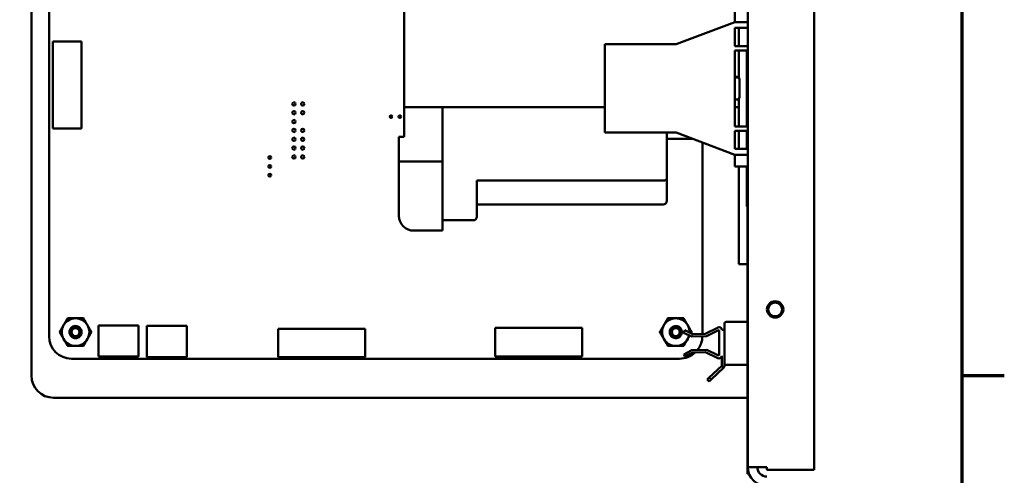
# Model space of a CAD drawing. Units: inches. Extents: x 1.5 to 64.5, y 0.7 to 50.2.
# Drawn here: x 53.1 to 64.2, y 11.6 to 16.8 of the extents above; entities that cross this region are included whole.
import ezdxf

# ---------------------------------------------------------------- set-up
doc = ezdxf.new("R2010")
doc.units = ezdxf.units.IN
doc.header["$LTSCALE"] = 3
doc.header["$MEASUREMENT"] = 0
doc.layers.get('0').update_dxf_attribs({"lineweight": 25})
doc.layers.add('Border (ANSI)', color=7, linetype='Continuous', lineweight=70)
doc.layers.add('Visible (ANSI)', color=7, linetype='Continuous', lineweight=50)

# ---------------------------------------------------------------- blocks, each defined once
blk = doc.blocks.new('Borders Default Border')
at = {"layer": 'Border (ANSI)'}
blk.add_line((21.25, 4.25), (21.41, 4.25), dxfattribs=at)
at = {"layer": 'Border (ANSI)', "flags": 128}
blk.add_lwpolyline([(0.75, 0.5), (0.75, 16.5), (21.25, 16.5), (21.25, 0.5), (0.75, 0.5)], dxfattribs=at)

msp = doc.modelspace()

# ---------------------------------------------------------------- linework, layer by layer
at = {"layer": 'Visible (ANSI)'}
for p, q in [((62.076, 39.316), (62.076, 11.684)), ((61.326, 11.716), (61.326, 31.692)), ((53.216, 18.679), (53.216, 12.75)), ((53.416, 13.195), (53.416, 18.19)), ((57.436, 17.473), (57.436, 15.788)), ((61.181, 16.882), (61.181, 16.757)), ((60.517, 16.5), (61.181, 16.75)), ((61.181, 16.75), (61.181, 16.757)), ((61.181, 16.75), (61.326, 16.75)), ((61.181, 16.685), (61.181, 16.48)), ((61.326, 16.685), (61.181, 16.685)), ((61.226, 16.685), (61.226, 16.48)), ((61.226, 16.48), (61.226, 16.685)), ((53.46, 16.531), (53.46, 15.547)), ((53.782, 16.531), (53.46, 16.531)), ((53.782, 15.547), (53.782, 16.531)), ((59.709, 15.5), (59.709, 16.5)), ((59.709, 16.5), (60.517, 16.5)), ((61.181, 16.48), (61.326, 16.48)), ((61.181, 16.43), (61.181, 15.57)), ((61.326, 16.43), (61.181, 16.43)), ((61.226, 16.43), (61.226, 16.12)), ((61.226, 16.12), (61.226, 16.43)), ((61.316, 15.57), (61.316, 16.43)), ((61.181, 16.13), (61.206, 16.13)), ((61.181, 16.125), (61.206, 16.125)), ((61.231, 16.105), (61.231, 16.1)), ((61.231, 16.1), (61.231, 15.9)), ((61.181, 15.875), (61.206, 15.875)), ((61.226, 15.885), (61.226, 15.57)), ((61.226, 15.788), (61.226, 15.885)), ((57.436, 15.788), (59.709, 15.788)), ((57.436, 15.454), (57.436, 15.788)), ((57.869, 15.788), (57.869, 14.548)), ((61.181, 15.788), (61.226, 15.788)), ((53.46, 15.547), (53.782, 15.547)), ((60.517, 15.5), (59.709, 15.5)), ((60.409, 14.981), (60.409, 15.5)), ((60.411, 15.43), (60.411, 15.5)), ((61.181, 15.25), (60.517, 15.5)), ((61.181, 15.57), (61.326, 15.57)), ((61.181, 15.52), (61.181, 15.315)), ((61.326, 15.52), (61.181, 15.52)), ((61.226, 15.52), (61.226, 15.315)), ((61.316, 15.315), (61.316, 15.52)), ((57.377, 15.454), (57.436, 15.454)), ((57.377, 15.234), (57.377, 15.454)), ((60.703, 15.43), (60.411, 15.43)), ((60.813, 15.389), (60.813, 13.222)), ((61.181, 15.315), (61.326, 15.315)), ((57.377, 15.174), (57.377, 15.234)), ((57.377, 15.114), (57.377, 15.174)), ((57.869, 15.174), (57.377, 15.174)), ((61.181, 15.243), (61.181, 15.25)), ((61.326, 15.25), (61.181, 15.25)), ((61.181, 15.243), (61.181, 15.118)), ((57.377, 14.56), (57.377, 15.114)), ((57.869, 15.114), (57.869, 14.391)), ((61.326, 15.118), (61.181, 15.118)), ((61.226, 15.118), (61.226, 14.138)), ((61.316, 14.666), (61.316, 15.118)), ((58.259, 14.548), (58.259, 14.958)), ((60.369, 14.958), (58.259, 14.958)), ((60.409, 14.728), (60.409, 14.981)), ((61.326, 15.023), (61.321, 15.023)), ((61.321, 14.505), (61.321, 15.023)), ((61.318, 14.885), (61.318, 14.895)), ((61.321, 14.895), (61.318, 14.895)), ((61.318, 14.85), (61.318, 14.885)), ((61.318, 14.807), (61.318, 14.85)), ((61.318, 14.805), (61.318, 14.807)), ((61.321, 14.807), (61.318, 14.807)), ((61.318, 14.793), (61.318, 14.805)), ((61.321, 14.805), (61.318, 14.805)), ((61.318, 14.758), (61.318, 14.793)), ((61.318, 14.715), (61.318, 14.758)), ((61.318, 14.697), (61.318, 14.715)), ((58.259, 14.688), (60.369, 14.688)), ((61.321, 14.666), (61.316, 14.666)), ((61.318, 14.687), (61.318, 14.697)), ((61.321, 14.697), (61.318, 14.697)), ((61.321, 14.687), (61.318, 14.687)), ((61.318, 14.684), (61.318, 14.687)), ((61.321, 14.684), (61.318, 14.684)), ((57.869, 14.508), (58.219, 14.508)), ((61.321, 14.387), (61.321, 14.505)), ((61.326, 14.505), (61.321, 14.505)), ((57.869, 14.391), (57.546, 14.391)), ((61.321, 11.762), (61.321, 14.387)), ((61.226, 14.013), (61.226, 14.138)), ((61.226, 14.013), (61.321, 14.013)), ((53.975, 12.965), (53.975, 13.319)), ((53.975, 13.319), (54.427, 13.319)), ((54.427, 13.319), (54.427, 12.965)), ((54.524, 12.961), (54.524, 13.315)), ((54.524, 13.315), (54.976, 13.315)), ((54.976, 13.315), (54.976, 12.961)), ((56.993, 13.281), (56.008, 13.281)), ((56.008, 13.281), (56.008, 12.959)), ((56.993, 12.959), (56.993, 13.281)), ((59.451, 13.29), (58.466, 13.29)), ((58.466, 13.29), (58.466, 12.968)), ((59.451, 12.968), (59.451, 13.29)), ((60.845, 13.222), (60.989, 13.296)), ((61.032, 13.27), (61.062, 13.27)), ((61.062, 13.339), (61.062, 12.892)), ((61.321, 13.359), (61.082, 13.359)), ((60.6, 13.236), (60.614, 13.264)), ((60.692, 13.192), (60.6, 13.236)), ((60.614, 13.264), (60.705, 13.22)), ((60.859, 13.196), (60.692, 13.192)), ((60.705, 13.22), (60.845, 13.222)), ((60.988, 13.262), (60.859, 13.196)), ((61.002, 12.99), (61.002, 13.253)), ((60.552, 12.942), (53.669, 12.942)), ((54.427, 12.965), (53.975, 12.965)), ((54.976, 12.961), (54.524, 12.961)), ((56.008, 12.959), (56.993, 12.959)), ((58.466, 12.968), (59.451, 12.968)), ((60.601, 12.991), (60.692, 13.037)), ((60.615, 12.965), (60.601, 12.991)), ((60.705, 13.011), (60.615, 12.965)), ((60.692, 13.037), (60.862, 13.041)), ((60.849, 13.014), (60.705, 13.011)), ((60.988, 12.948), (60.849, 13.014)), ((60.862, 13.041), (60.988, 12.981)), ((61.032, 12.861), (61.032, 12.976)), ((60.889, 12.728), (61.032, 12.861)), ((61.052, 12.839), (60.91, 12.706)), ((61.032, 12.861), (61.052, 12.839)), ((61.062, 12.892), (61.062, 12.861)), ((61.321, 12.872), (61.082, 12.872)), ((60.889, 12.728), (60.867, 12.707)), ((60.867, 12.707), (60.888, 12.685)), ((60.91, 12.706), (60.889, 12.728)), ((60.888, 12.685), (60.91, 12.706)), ((53.466, 12.5), (61.321, 12.5)), ((61.321, 11.637), (61.321, 11.762)), ((61.326, 11.716), (61.542, 11.716)), ((61.326, 11.716), (61.326, 11.637)), ((61.542, 11.684), (61.542, 11.716)), ((61.321, 11.637), (61.326, 11.637)), ((62.076, 11.684), (61.542, 11.684))]:
    msp.add_line(p, q, dxfattribs=at)
for centre, radius in [((56.188, 15.825), 0.019), ((56.288, 15.825), 0.019), ((56.188, 15.725), 0.019), ((56.288, 15.725), 0.019), ((56.188, 15.625), 0.019), ((57.287, 15.681), 0.0157), ((57.387, 15.681), 0.0157), ((56.188, 15.525), 0.019), ((56.288, 15.525), 0.019), ((56.188, 15.425), 0.019), ((56.288, 15.425), 0.019), ((56.188, 15.325), 0.019), ((56.288, 15.325), 0.019), ((55.915, 15.218), 0.0157), ((56.188, 15.225), 0.019), ((56.288, 15.225), 0.019), ((55.915, 15.118), 0.0157), ((55.915, 15.018), 0.0157), ((61.636, 13.5), 0.0925), ((61.636, 13.5), 0.0775), ((53.716, 13.243), 0.0456), ((60.511, 13.243), 0.0456)]:
    msp.add_circle(centre, radius, dxfattribs=at)
for centre, radius, start, end in [((61.206, 16.105), 0.025, 0, 90), ((61.206, 16.1), 0.025, 0, 90), ((61.206, 15.9), 0.025, 270, 0), ((60.369, 14.728), 0.04, 270, 0), ((57.546, 14.56), 0.169, 180, 270), ((58.219, 14.548), 0.04, 270, 0), ((53.716, 13.243), 0.156, 90, 150), ((53.716, 13.243), 0.156, 30, 90), ((60.511, 13.243), 0.156, 90, 150), ((60.511, 13.243), 0.156, 30, 90), ((53.716, 13.243), 0.156, 150, 210), ((53.716, 13.243), 0.0487, 54.0525, 99.0525), ((53.716, 13.243), 0.069, 45, 76.838), ((53.716, 13.243), 0.069, 0, 45), ((53.716, 13.243), 0.156, 330, 30), ((60.511, 13.243), 0.156, 150, 210), ((60.511, 13.243), 0.0487, 59.1246, 104.1246), ((60.511, 13.243), 0.069, 50.0721, 81.9101), ((60.511, 13.243), 0.069, 5.0721, 50.0721), ((60.511, 13.243), 0.156, 358.2479, 30), ((61.002, 13.27), 0.0295, 0, 117.1309), ((61.082, 13.339), 0.02, 90, 180), ((53.669, 13.195), 0.253, 180.0019, 269.9886), ((53.716, 13.243), 0.156, 210, 270), ((53.716, 13.243), 0.156, 270, 330), ((60.511, 13.243), 0.156, 210, 270), ((60.511, 13.243), 0.156, 270, 330), ((60.511, 13.243), 0.156, 330, 346.3791), ((60.552, 13.203), 0.261, 320.9607, 358.2413), ((60.992, 13.253), 0.01, 0, 117.1309), ((60.552, 13.203), 0.261, 269.9885, 312.8805), ((60.992, 12.99), 0.01, 244.5296, 0), ((61.001, 12.976), 0.0306, 244.5296, 0), ((61.032, 12.861), 0.03, 313.0119, 0), ((61.082, 12.892), 0.02, 180, 270), ((53.466, 12.75), 0.25, 180, 270), ((61.542, 11.716), 0.216, 180, 270), ((61.542, 11.716), 0.108, 180, 270)]:
    msp.add_arc(centre, radius, start, end, dxfattribs=at)
msp.add_ellipse((60.369, 14.981), major_axis=(0.04, 0), ratio=0.572577, start_param=4.712389, end_param=6.283185, dxfattribs=at)
for points, weights in [([(53.58, 13.321), (53.601, 13.357), (53.625, 13.399)], [1.91103144839, 1.91103144839, 1.77382556355]), ([(53.625, 13.399), (53.674, 13.399), (53.716, 13.399)], [1.77382556355, 1.91103144839, 1.91103144839]), ([(53.716, 13.399), (53.757, 13.399), (53.806, 13.399)], [1.91103144839, 1.91103144839, 1.77382556355]), ([(53.806, 13.399), (53.83, 13.357), (53.851, 13.321)], [1.77382556355, 1.91103144839, 1.91103144839]), ([(60.375, 13.321), (60.396, 13.357), (60.42, 13.399)], [1.91103144839, 1.91103144839, 1.77382556355]), ([(60.42, 13.399), (60.469, 13.399), (60.511, 13.399)], [1.77382556355, 1.91103144839, 1.91103144839]), ([(60.511, 13.399), (60.552, 13.399), (60.601, 13.399)], [1.91103144839, 1.91103144839, 1.77382556355]), ([(60.601, 13.399), (60.625, 13.357), (60.646, 13.321)], [1.77382556355, 1.91103144839, 1.91103144839]), ([(53.535, 13.243), (53.559, 13.285), (53.58, 13.321)], [1.77382556355, 1.91103144839, 1.91103144839]), ([(53.851, 13.321), (53.872, 13.285), (53.896, 13.243)], [1.91103144839, 1.91103144839, 1.77382556355]), ([(60.33, 13.243), (60.354, 13.285), (60.375, 13.321)], [1.77382556355, 1.91103144839, 1.91103144839]), ([(60.646, 13.321), (60.667, 13.285), (60.691, 13.243)], [1.91103144839, 1.91103144839, 1.77382556355]), ([(53.58, 13.165), (53.559, 13.201), (53.535, 13.243)], [1.91103144839, 1.91103144839, 1.77382556355]), ([(53.625, 13.087), (53.601, 13.129), (53.58, 13.165)], [1.77382556355, 1.91103144839, 1.91103144839]), ([(53.851, 13.165), (53.83, 13.129), (53.806, 13.087)], [1.91103144839, 1.91103144839, 1.77382556355]), ([(53.896, 13.243), (53.872, 13.201), (53.851, 13.165)], [1.77382556355, 1.91103144839, 1.91103144839]), ([(60.375, 13.165), (60.354, 13.201), (60.33, 13.243)], [1.91103144839, 1.91103144839, 1.77382556355]), ([(60.42, 13.087), (60.396, 13.129), (60.375, 13.165)], [1.77382556355, 1.91103144839, 1.91103144839]), ([(60.646, 13.165), (60.625, 13.129), (60.601, 13.087)], [1.91103144839, 1.91103144839, 1.77382556355]), ([(60.668, 13.203), (60.657, 13.184), (60.646, 13.165)], [1.8736736231, 1.91103144839, 1.91103144839]), ([(60.691, 13.243), (60.687, 13.236), (60.684, 13.23)], [1.77382556355, 1.79390641054, 1.8110483135]), ([(53.716, 13.087), (53.674, 13.087), (53.625, 13.087)], [1.91103144839, 1.91103144839, 1.77382556355]), ([(53.806, 13.087), (53.757, 13.087), (53.716, 13.087)], [1.77382556355, 1.91103144839, 1.91103144839]), ([(60.511, 13.087), (60.469, 13.087), (60.42, 13.087)], [1.91103144839, 1.91103144839, 1.77382556355]), ([(60.601, 13.087), (60.552, 13.087), (60.511, 13.087)], [1.77382556355, 1.91103144839, 1.91103144839])]:
    msp.add_rational_spline(points, weights, degree=2, dxfattribs=at)
for points, knots in [([(53.785, 13.243), (53.785, 13.234), (53.783, 13.226), (53.777, 13.209), (53.772, 13.202), (53.76, 13.189), (53.752, 13.184), (53.736, 13.176), (53.727, 13.174), (53.709, 13.174), (53.7, 13.175), (53.683, 13.181), (53.675, 13.186), (53.662, 13.199), (53.657, 13.206), (53.649, 13.222), (53.647, 13.231), (53.646, 13.249), (53.648, 13.258), (53.654, 13.275), (53.659, 13.283), (53.671, 13.296), (53.678, 13.302), (53.695, 13.309), (53.704, 13.312), (53.719, 13.312), (53.725, 13.312), (53.731, 13.31)], [-5.3884797, -5.3884797, -5.3884797, -5.3884797, -5.32099, -5.32099, -5.2533467, -5.2533467, -5.184714, -5.184714, -5.1134424, -5.1134424, -5.044872, -5.044872, -4.9736691, -4.9736691, -4.9051599, -4.9051599, -4.8340249, -4.8340249, -4.7655757, -4.7655757, -4.6945081, -4.6945081, -4.6261176, -4.6261176, -4.5551166, -4.5551166, -4.5073798, -4.5073798, -4.5073798, -4.5073798]), ([(53.764, 13.292), (53.762, 13.294), (53.759, 13.296), (53.753, 13.3), (53.75, 13.302), (53.741, 13.306), (53.735, 13.308), (53.722, 13.31), (53.712, 13.31), (53.694, 13.305), (53.686, 13.302), (53.674, 13.293), (53.668, 13.287), (53.658, 13.271), (53.656, 13.263), (53.654, 13.249), (53.653, 13.241), (53.658, 13.223), (53.661, 13.216), (53.669, 13.205), (53.675, 13.199), (53.69, 13.19), (53.697, 13.188), (53.709, 13.186), (53.717, 13.186), (53.733, 13.19), (53.74, 13.193), (53.749, 13.2), (53.755, 13.205), (53.763, 13.218), (53.766, 13.225), (53.767, 13.236), (53.768, 13.243), (53.764, 13.258), (53.762, 13.264), (53.756, 13.273), (53.751, 13.278), (53.744, 13.282)], [-40.221071, -40.221071, -40.221071, -40.221071, -36.425911, -36.425911, -32.775969, -32.775969, -25.605606, -25.605606, -18.738266, -18.738266, -13.43749, -13.43749, -9.669483, -9.669483, -6.791588, -6.791588, -4.801706, -4.801706, -3.298344, -3.298344, -2.288642, -2.288642, -1.54879, -1.54879, -1.050449, -1.050449, -0.688959, -0.688959, -0.445662, -0.445662, -0.270028, -0.270028, -0.149564, -0.149564, -0.062325, -0.062325, 0, 0, 0, 0]), ([(53.708, 13.291), (53.713, 13.293), (53.719, 13.294), (53.728, 13.295), (53.734, 13.295), (53.746, 13.292), (53.752, 13.289), (53.761, 13.283), (53.767, 13.279), (53.776, 13.267), (53.778, 13.263), (53.783, 13.252), (53.784, 13.246), (53.785, 13.243)], [-0.1815246, -0.1815246, -0.1815246, -0.1815246, -0.1515454, -0.1515454, -0.1149385, -0.1149385, -0.0693399, -0.0693399, -0.0389475, -0.0389475, -0.0231751, -0.0231751, 0, 0, 0, 0]), ([(60.579, 13.249), (60.58, 13.24), (60.579, 13.232), (60.574, 13.215), (60.57, 13.207), (60.559, 13.193), (60.552, 13.187), (60.537, 13.178), (60.528, 13.176), (60.51, 13.173), (60.501, 13.174), (60.484, 13.179), (60.475, 13.183), (60.461, 13.194), (60.455, 13.201), (60.446, 13.217), (60.443, 13.225), (60.441, 13.243), (60.442, 13.252), (60.446, 13.27), (60.45, 13.278), (60.462, 13.292), (60.468, 13.298), (60.484, 13.307), (60.493, 13.31), (60.508, 13.312), (60.514, 13.312), (60.52, 13.311)], [-5.3884797, -5.3884797, -5.3884797, -5.3884797, -5.32099, -5.32099, -5.2533467, -5.2533467, -5.184714, -5.184714, -5.1134424, -5.1134424, -5.044872, -5.044872, -4.9736691, -4.9736691, -4.9051599, -4.9051599, -4.8340249, -4.8340249, -4.7655757, -4.7655757, -4.6945081, -4.6945081, -4.6261176, -4.6261176, -4.5551166, -4.5551166, -4.5073798, -4.5073798, -4.5073798, -4.5073798]), ([(60.555, 13.296), (60.552, 13.298), (60.549, 13.3), (60.543, 13.303), (60.54, 13.305), (60.53, 13.308), (60.524, 13.309), (60.511, 13.31), (60.501, 13.31), (60.483, 13.303), (60.476, 13.299), (60.465, 13.289), (60.459, 13.282), (60.451, 13.265), (60.449, 13.257), (60.448, 13.244), (60.449, 13.235), (60.455, 13.218), (60.459, 13.211), (60.468, 13.201), (60.474, 13.196), (60.49, 13.188), (60.497, 13.186), (60.509, 13.186), (60.517, 13.186), (60.533, 13.192), (60.539, 13.195), (60.548, 13.203), (60.553, 13.208), (60.56, 13.223), (60.562, 13.229), (60.563, 13.241), (60.563, 13.248), (60.558, 13.262), (60.555, 13.268), (60.548, 13.276), (60.543, 13.281), (60.536, 13.285)], [-40.221071, -40.221071, -40.221071, -40.221071, -36.425911, -36.425911, -32.775969, -32.775969, -25.605606, -25.605606, -18.738266, -18.738266, -13.43749, -13.43749, -9.669483, -9.669483, -6.791588, -6.791588, -4.801706, -4.801706, -3.298344, -3.298344, -2.288642, -2.288642, -1.54879, -1.54879, -1.050449, -1.050449, -0.688959, -0.688959, -0.445662, -0.445662, -0.270028, -0.270028, -0.149564, -0.149564, -0.062325, -0.062325, 0, 0, 0, 0]), ([(60.499, 13.29), (60.504, 13.293), (60.509, 13.294), (60.519, 13.296), (60.524, 13.296), (60.536, 13.294), (60.542, 13.292), (60.552, 13.287), (60.559, 13.283), (60.568, 13.272), (60.571, 13.268), (60.577, 13.257), (60.579, 13.252), (60.579, 13.249)], [-0.1815246, -0.1815246, -0.1815246, -0.1815246, -0.1515454, -0.1515454, -0.1149385, -0.1149385, -0.0693399, -0.0693399, -0.0389475, -0.0389475, -0.0231751, -0.0231751, 0, 0, 0, 0])]:
    msp.add_open_spline(points, degree=3, knots=knots, dxfattribs=at)

# ---------------------------------------------------------------- block references
at = {"xscale": 3, "yscale": 3, "zscale": 3}
msp.add_blockref('Borders Default Border', (0, 0), dxfattribs=at)

doc.saveas('drawing.dxf')
